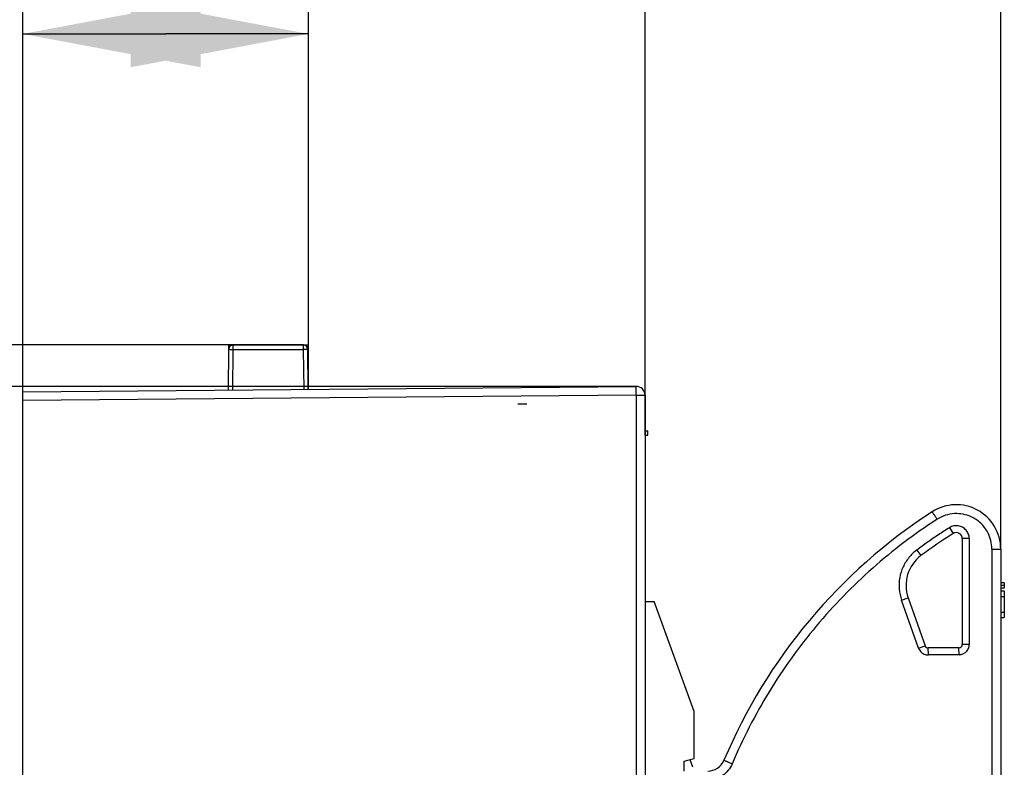
# Model space of a CAD drawing. Units: millimetres. Extents: x 0 to 420, y 0 to 297.
# Drawn here: x 140 to 162, y 203 to 220 of the extents above; entities that cross this region are included whole.
import ezdxf

# ---------------------------------------------------------------- set-up
doc = ezdxf.new("R2010")
doc.units = ezdxf.units.MM
doc.header["$LTSCALE"] = 23.1
doc.layers.get('0').update_dxf_attribs({"linetype": 'CONTINUOUS'})
for name, color, linetype in [('32088_0100_DXF_CONTINUOUS_LINE', 7, 'CONTINUOUS'), ('32124_0100_DXF_CONTINUOUS_LINE', 7, 'CONTINUOUS'), ('REF_MASSE', 7, 'CONTINUOUS')]:
    doc.layers.add(name, color=color, linetype=linetype)
doc.styles.get("Standard").update_dxf_attribs({"font": 'txt', "width": 0.8})
doc.dimstyles.new('DIMSTYLE_1', dxfattribs={"dimtxt": 3, "dimasz": 4, "dimexe": 0.18, "dimexo": 0.0625, "dimgap": 0.09, "dimtad": 1, "dimdec": 3, "dimlfac": 5, "dimdsep": 46, "dimtxsty": 'STANDARD', "dimblk": '_FILLED', "dimblk1": '_FILLED', "dimblk2": '_FILLED', "dimcen": 0.09, "dimadec": 0, "dimazin": 0, "dimtp": 0.3, "dimtm": 0.3, "dimtfac": 1, "dimtdec": 3, "dimtofl": 0, "dimtmove": 0, "dimatfit": 3, "dimldrblk": '_FILLED', "dimfxl": 1, "dimtolj": 1, "dimarcsym": 0})
doc.dimstyles.new('DIMSTYLE_3', dxfattribs={"dimtxt": 3, "dimasz": 4, "dimexe": 0.18, "dimexo": 0.0625, "dimgap": 0.09, "dimtad": 1, "dimdec": 0, "dimlfac": 5, "dimdsep": 46, "dimtxsty": 'STANDARD', "dimblk": '_FILLED', "dimblk1": '_FILLED', "dimblk2": '_FILLED', "dimcen": 0.09, "dimadec": 0, "dimazin": 0, "dimtp": 0.3, "dimtm": 0.3, "dimtfac": 1, "dimtdec": 0, "dimtofl": 0, "dimtmove": 0, "dimatfit": 3, "dimldrblk": '_FILLED', "dimfxl": 1, "dimtolj": 1, "dimarcsym": 0})
doc.dimstyles.new('DIMSTYLE_4', dxfattribs={"dimtxt": 3, "dimasz": 4, "dimexe": 0.18, "dimexo": 0.0625, "dimgap": 0.09, "dimtad": 1, "dimdec": 0, "dimlfac": 5, "dimdsep": 46, "dimtxsty": 'STANDARD', "dimblk": '_FILLED', "dimblk1": '_FILLED', "dimblk2": '_FILLED', "dimcen": 0.09, "dimadec": 0, "dimazin": 0, "dimtp": 0.5, "dimtm": 0.5, "dimtfac": 1, "dimtdec": 0, "dimtofl": 0, "dimtmove": 0, "dimatfit": 3, "dimldrblk": '_FILLED', "dimfxl": 1, "dimtolj": 1, "dimarcsym": 0})
doc.dimstyles.new('DIMSTYLE_5', dxfattribs={"dimtxt": 3, "dimasz": 4, "dimexe": 0.18, "dimexo": 0.0625, "dimgap": 0.09, "dimtad": 1, "dimdec": 0, "dimlfac": 5, "dimdsep": 46, "dimtxsty": 'STANDARD', "dimblk": '_FILLED', "dimblk1": '_FILLED', "dimblk2": '_FILLED', "dimcen": 0.09, "dimadec": 0, "dimazin": 0, "dimtp": 0.1, "dimtm": 0.1, "dimtfac": 1, "dimtdec": 0, "dimtofl": 0, "dimtmove": 0, "dimatfit": 3, "dimldrblk": '_FILLED', "dimfxl": 1, "dimtolj": 1, "dimarcsym": 0})

# ---------------------------------------------------------------- blocks, each defined once
blk = doc.blocks.new('_FILLED')
at = {"color": 0, "linetype": 'BYBLOCK'}
blk.add_solid([(0, 0), (-1, 0.1875), (-1, -0.1875)], dxfattribs=at)
blk = doc.blocks.new('*D3')
at = {"layer": 'REF_MASSE', "color": 2, "linetype": 'CONTINUOUS'}
for p, q in [((139.695, 211.345), (139.695, 227.597)), ((153.695, 210.567), (153.695, 227.597)), ((139.695, 226.597), (146.695, 226.597)), ((153.695, 226.597), (146.695, 226.597))]:
    blk.add_line(p, q, dxfattribs=at)
at = {"layer": 'REF_MASSE', "color": 2, "linetype": 'CONTINUOUS', "xscale": 4, "yscale": 4, "zscale": 4}
for p, rotation in [((139.695, 226.597), 180), ((153.695, 226.597), 360)]:
    blk.add_blockref('_FILLED', p, dxfattribs=dict(at, rotation=rotation))
at = {"layer": 'REF_MASSE', "color": 2, "linetype": 'CONTINUOUS', "width": 0.8}
blk.add_text('70', height=3, dxfattribs=at).set_placement((144.116, 227.347))
blk = doc.blocks.new('*D4')
at = {"layer": 'REF_MASSE', "color": 2, "linetype": 'CONTINUOUS'}
for p, q in [((139.695, 211.345), (139.695, 220.597)), ((146.124, 211.601), (146.124, 220.597)), ((139.695, 219.597), (142.909, 219.597)), ((146.124, 219.597), (142.909, 219.597))]:
    blk.add_line(p, q, dxfattribs=at)
at = {"layer": 'REF_MASSE', "color": 2, "linetype": 'CONTINUOUS', "xscale": 4, "yscale": 4, "zscale": 4}
for p, rotation in [((139.695, 219.597), 180), ((146.124, 219.597), 360)]:
    blk.add_blockref('_FILLED', p, dxfattribs=dict(at, rotation=rotation))
at = {"layer": 'REF_MASSE', "color": 2, "linetype": 'CONTINUOUS', "width": 0.8}
blk.add_text('32', height=3, dxfattribs=at).set_placement((140.614, 220.347))
blk = doc.blocks.new('*D5')
at = {"layer": 'REF_MASSE', "color": 2, "linetype": 'CONTINUOUS'}
for p, q in [((153.493, 211.665), (128.695, 211.665)), ((129.695, 211.665), (129.695, 181.903)), ((129.695, 152.141), (129.695, 181.903)), ((153.493, 152.141), (128.695, 152.141))]:
    blk.add_line(p, q, dxfattribs=at)
at = {"layer": 'REF_MASSE', "color": 2, "linetype": 'CONTINUOUS', "xscale": 4, "yscale": 4, "zscale": 4}
for p, rotation in [((129.695, 211.665), 90), ((129.695, 152.141), 270)]:
    blk.add_blockref('_FILLED', p, dxfattribs=dict(at, rotation=rotation))
at = {"layer": 'REF_MASSE', "color": 2, "linetype": 'CONTINUOUS', "width": 0.8}
blk.add_text('298', height=3, rotation=90, dxfattribs=at).set_placement((128.945, 178.763))
blk = doc.blocks.new('*D7')
at = {"layer": 'REF_MASSE', "color": 2, "linetype": 'CONTINUOUS'}
for p, q in [((129.695, 212.597), (129.695, 219.8)), ((129.695, 219.8), (129.695, 212.131)), ((146.006, 212.597), (128.695, 212.597)), ((129.695, 204.165), (129.695, 212.131)), ((153.493, 211.665), (128.695, 211.665)), ((129.695, 211.665), (129.695, 204.165))]:
    blk.add_line(p, q, dxfattribs=at)
at = {"layer": 'REF_MASSE', "color": 2, "linetype": 'CONTINUOUS', "xscale": 4, "yscale": 4, "zscale": 4}
for p, rotation in [((129.695, 212.597), 270), ((129.695, 211.665), 90)]:
    blk.add_blockref('_FILLED', p, dxfattribs=dict(at, rotation=rotation))
at = {"layer": 'REF_MASSE', "color": 2, "linetype": 'CONTINUOUS', "width": 0.8}
blk.add_text('5', height=3, rotation=90, dxfattribs=at).set_placement((128.945, 217.4))
blk = doc.blocks.new('*D8')
at = {"layer": 'REF_MASSE', "color": 2, "linetype": 'CONTINUOUS'}
for p, q in [((139.695, 211.345), (139.695, 234.597)), ((161.695, 208.003), (161.695, 234.597)), ((139.695, 233.597), (150.695, 233.597)), ((161.695, 233.597), (150.695, 233.597))]:
    blk.add_line(p, q, dxfattribs=at)
at = {"layer": 'REF_MASSE', "color": 2, "linetype": 'CONTINUOUS', "xscale": 4, "yscale": 4, "zscale": 4}
for p, rotation in [((139.695, 233.597), 180), ((161.695, 233.597), 360)]:
    blk.add_blockref('_FILLED', p, dxfattribs=dict(at, rotation=rotation))
at = {"layer": 'REF_MASSE', "color": 2, "linetype": 'CONTINUOUS', "width": 0.8}
blk.add_text('110', height=3, dxfattribs=at).set_placement((147.069, 234.347))

msp = doc.modelspace()

# ---------------------------------------------------------------- linework, layer by layer
at = {"color": 7, "linetype": 'CONTINUOUS'}
msp.add_line((151.03361, 211.26591), (150.82817, 211.2677), dxfattribs=at)
at = {"layer": '32088_0100_DXF_CONTINUOUS_LINE', "color": 7, "linetype": 'CONTINUOUS'}
for p, q in [((144.32441, 212.4966), (144.31646, 211.5852)), ((146.00574, 212.5966), (144.42441, 212.5966)), ((146.00574, 212.5966), (146.00574, 212.49747)), ((146.11356, 211.60088), (146.10574, 212.4966)), ((139.69507, 211.54487), (153.49333, 211.66529)), ((139.69507, 201.90487), (139.69507, 211.54487)), ((153.49333, 211.46529), (153.69507, 211.46529)), ((153.69507, 211.46529), (153.69507, 197.70705)), ((153.69507, 210.66705), (153.75507, 210.66705)), ((153.75507, 210.56705), (153.75507, 210.66705)), ((153.69507, 210.56705), (153.75507, 210.56705)), ((153.69507, 206.82207), (153.89507, 206.82207)), ((154.79507, 204.34934), (153.89507, 206.82207)), ((154.79507, 203.29229), (154.79507, 204.34934)), ((154.57507, 203.23335), (154.79507, 203.29229)), ((154.57507, 203.00382), (154.57507, 203.23335))]:
    msp.add_line(p, q, dxfattribs=at)
at = {"layer": '32088_0100_DXF_CONTINUOUS_LINE', "linetype": 'CONTINUOUS'}
for p, q in [((144.32528, 212.5966), (144.32441, 212.4966)), ((144.42441, 212.5966), (144.32528, 212.5966)), ((146.10487, 212.5966), (146.00574, 212.5966)), ((146.10487, 212.5966), (146.10574, 212.4966))]:
    msp.add_line(p, q, dxfattribs=at)
at = {"layer": '32088_0100_DXF_CONTINUOUS_LINE', "color": 9, "linetype": 'CONTINUOUS'}
for p, q in [((144.41641, 211.58049), (144.42441, 212.49747)), ((144.42441, 212.49747), (144.42441, 212.5966)), ((144.42441, 212.49747), (146.00574, 212.49747)), ((146.00574, 212.49747), (146.01362, 211.5942)), ((153.49333, 211.46529), (139.69507, 211.34488)), ((153.49333, 211.46529), (153.49333, 197.70881))]:
    msp.add_line(p, q, dxfattribs=at)
at = {"layer": '32088_0100_DXF_CONTINUOUS_LINE', "color": 7, "linetype": 'CONTINUOUS'}
for centre, radius, start, end in [((144.42441, 212.4966), 0.1, 90, 179.5), ((146.00574, 212.4966), 0.1, 0.5, 90), ((153.49507, 211.46529), 0.2, 0, 90.499644)]:
    msp.add_arc(centre, radius, start, end, dxfattribs=at)
msp.add_open_spline([(144.32442, 212.49747), (144.3245, 212.50685), (144.35899, 212.493), (144.38547, 212.49957), (144.41128, 212.49758), (144.42441, 212.49747)], degree=3, knots=[0, 0, 0, 0, 0.28149791, 0.60600534, 1, 1, 1, 1], dxfattribs=at)
at = {"layer": '32088_0100_DXF_CONTINUOUS_LINE', "color": 9, "linetype": 'CONTINUOUS'}
for points, knots in [([(146.10573, 212.49747), (146.10565, 212.50685), (146.07116, 212.493), (146.04468, 212.49957), (146.01887, 212.49758), (146.00574, 212.49747)], [0, 0, 0, 0, 0.28149948, 0.60600229, 1, 1, 1, 1]), ([(153.49333, 211.46529), (153.49311, 211.49048), (153.49416, 211.53541), (153.48904, 211.60196), (153.4992, 211.63261), (153.48795, 211.66524), (153.49333, 211.66529)], [0, 0, 0, 0, 0.37783529, 0.69616088, 0.91925396, 1, 1, 1, 1])]:
    msp.add_open_spline(points, degree=3, knots=knots, dxfattribs=at)
at = {"layer": '32124_0100_DXF_CONTINUOUS_LINE', "color": 9, "linetype": 'CONTINUOUS'}
for p, q in [((160.53962, 208.48639), (160.62334, 208.35402)), ((160.98584, 208.24061), (160.82925, 208.24061)), ((161.4968, 208.00313), (161.4968, 199.00162)), ((161.4968, 208.00313), (161.69506, 208.00313)), ((159.80703, 207.98391), (159.90042, 207.85811)), ((159.46362, 206.85756), (159.61133, 206.90987)), ((159.84652, 205.77635), (159.99421, 205.82864)), ((160.06616, 205.62257), (160.06479, 205.77922)), ((160.75707, 205.62865), (160.7557, 205.78525)), ((160.98584, 205.85944), (160.82925, 205.85944))]:
    msp.add_line(p, q, dxfattribs=at)
at = {"layer": '32124_0100_DXF_CONTINUOUS_LINE', "color": 7, "linetype": 'CONTINUOUS'}
for p, q in [((160.82925, 208.24061), (160.82925, 205.85944)), ((160.98584, 208.24061), (160.98584, 205.85944)), ((161.69506, 208.00313), (161.69506, 198.99987)), ((161.77506, 207.24306), (161.69506, 207.24306)), ((161.77506, 207.18306), (161.69506, 207.18306)), ((161.77506, 207.12306), (161.69506, 207.12306)), ((161.77506, 207.24284), (161.77506, 207.12313)), ((159.61133, 206.90987), (159.99421, 205.82864)), ((161.69506, 207.06306), (161.77506, 207.06306)), ((161.69506, 206.93706), (161.77506, 206.93706)), ((161.77506, 207.06306), (161.77506, 206.46306)), ((159.84652, 205.77635), (159.46362, 206.85756)), ((161.69506, 206.58306), (161.77506, 206.58306)), ((161.69506, 206.46306), (161.77506, 206.46306)), ((160.7557, 205.78525), (160.06479, 205.77922)), ((160.75707, 205.62865), (160.06616, 205.62257)), ((154.77172, 203.09413), (154.70842, 203.25903))]:
    msp.add_line(p, q, dxfattribs=at)
for centre, radius, start, end in [((160.69506, 208.00313), 1, 0.004434, 122.942336), ((166.89506, 198.43652), 12.4, 122.946771, 157.143157), ((166.89506, 198.43652), 11.73419, 122.308841, 126.590393), ((160.69506, 208.24061), 0.13419, 0.000001, 122.308863), ((160.39767, 207.18832), 0.83419, 126.590394, 199.499999), ((160.06415, 205.85341), 0.07419, 199.500006, 270.500002), ((160.75506, 205.85944), 0.07419, 270.5, 0.000008), ((155.10014, 203.40842), 0.4, 270.499999, 337.143169)]:
    msp.add_arc(centre, radius, start, end, dxfattribs=at)
at = {"layer": '32124_0100_DXF_CONTINUOUS_LINE', "color": 9, "linetype": 'CONTINUOUS'}
for points, knots in [([(160.26172, 208.67447), (159.75306, 208.34481), (158.78316, 207.60816), (157.50989, 206.29999), (156.44527, 204.81734), (155.89012, 203.73369), (155.65477, 203.17536)], [0, 0, 0, 0, 0.24996429, 0.50007345, 0.75012993, 1, 1, 1, 1]), ([(160.1512, 208.8423), (160.15143, 208.84245), (160.15209, 208.84074), (160.15364, 208.83943), (160.15614, 208.83531), (160.15971, 208.83026), (160.16435, 208.82325), (160.17263, 208.81086), (160.19184, 208.78172), (160.22252, 208.73484), (160.24832, 208.69513), (160.26172, 208.67447)], [0, 0, 0, 0, 0.00418258, 0.01693928, 0.03881748, 0.07034157, 0.11188572, 0.16323303, 0.29325276, 0.63239161, 1, 1, 1, 1]), ([(161.4968, 208.00313), (161.4968, 208.13259), (161.44161, 208.35306), (161.25404, 208.59683), (161.05328, 208.73149), (160.84749, 208.79635), (160.64935, 208.8102), (160.44763, 208.77301), (160.32016, 208.71234), (160.26172, 208.67447)], [0, 0, 0, 0, 0.22735437, 0.37977099, 0.53218603, 0.64378222, 0.75537806, 0.87768874, 1, 1, 1, 1]), ([(155.65477, 203.17536), (155.61022, 203.06968), (155.52527, 202.96672), (155.42138, 202.90049), (155.41399, 202.89601)], [0, 0, 0, 0, 0.92993776, 1, 1, 1, 1]), ([(155.46873, 203.25305), (155.46884, 203.25331), (155.4703, 203.2521), (155.47232, 203.25193), (155.47668, 203.24979), (155.48248, 203.24758), (155.49025, 203.2443), (155.50408, 203.2386), (155.52528, 203.22974), (155.55438, 203.21757), (155.59817, 203.1992), (155.63202, 203.18495), (155.65477, 203.17536)], [0, 0, 0, 0, 0.00414407, 0.01689395, 0.0387764, 0.07031322, 0.11188058, 0.16327423, 0.29339799, 0.45350432, 0.63267286, 1, 1, 1, 1])]:
    msp.add_open_spline(points, degree=3, knots=knots, dxfattribs=at)
at = {"layer": '32124_0100_DXF_CONTINUOUS_LINE', "color": 7, "linetype": 'CONTINUOUS'}
for points, knots in [([(160.53962, 208.48639), (160.45618, 208.43363), (160.2906, 208.32603), (160.04633, 208.15848), (159.8863, 208.04276), (159.80703, 207.98391)], [0, 0, 0, 0, 0.33331867, 0.66664655, 1, 1, 1, 1]), ([(160.98584, 208.24061), (160.98584, 208.27511), (160.97338, 208.34425), (160.9199, 208.43454), (160.83857, 208.50063), (160.73957, 208.53411), (160.63465, 208.53146), (160.5692, 208.5051), (160.53962, 208.48639)], [0, 0, 0, 0, 0.16762748, 0.33286049, 0.49987429, 0.66598512, 0.82998545, 1, 1, 1, 1]), ([(159.80703, 207.98391), (159.74073, 207.9347), (159.62028, 207.81937), (159.48776, 207.60646), (159.41155, 207.36467), (159.39882, 207.10782), (159.43496, 206.93848), (159.46362, 206.85756)], [0, 0, 0, 0, 0.19698509, 0.3929411, 0.59241285, 0.7951884, 1, 1, 1, 1]), ([(159.84652, 205.77635), (159.85694, 205.74694), (159.89042, 205.69158), (159.96968, 205.63538), (160.03409, 205.62229), (160.06616, 205.62257)], [0, 0, 0, 0, 0.32946689, 0.6613097, 1, 1, 1, 1]), ([(160.75707, 205.62865), (160.78653, 205.62891), (160.84561, 205.64092), (160.92127, 205.69106), (160.97336, 205.76717), (160.98584, 205.82871), (160.98584, 205.85944)], [0, 0, 0, 0, 0.24670322, 0.49046575, 0.74267837, 1, 1, 1, 1])]:
    msp.add_open_spline(points, degree=3, knots=knots, dxfattribs=at)

# ---------------------------------------------------------------- dimensions: what is measured, and where the dimension line sits
at = {"layer": 'REF_MASSE', "color": 2, "linetype": 'CONTINUOUS'}
for base, p2, dimstyle, picture, middle in [((161.69506, 233.5966), (161.69506, 208.00313), 'DIMSTYLE_1', '*D8', (150.66916, 235.8466)), ((153.69507, 226.5966), (153.69507, 210.56705), 'DIMSTYLE_3', '*D3', (146.51574, 228.8466)), ((146.12371, 219.5966), (146.12371, 211.60101), 'DIMSTYLE_3', '*D4', (143.01357, 221.8466))]:
    dim = msp.add_linear_dim(base=base, p1=(139.69507, 211.34488), p2=p2, dimstyle=dimstyle, dxfattribs=at)
    dim.commit()
    dim.dimension.update_dxf_attribs({"geometry": picture, "text_midpoint": middle, "dimtype": 160})
for base, p2, angle, dimstyle, picture, middle in [((129.69506, 212.5966), (146.00569, 212.5966), 90, 'DIMSTYLE_5', '*D7', (127.44506, 218.59974)), ((129.69506, 152.14096), (153.49327, 152.14096), 270, 'DIMSTYLE_4', '*D5', (127.44506, 182.36251))]:
    dim = msp.add_linear_dim(base=base, p1=(153.49329, 211.66529), p2=p2, angle=angle, dimstyle=dimstyle, dxfattribs=at)
    dim.commit()
    dim.dimension.update_dxf_attribs({"geometry": picture, "text_midpoint": middle, "dimtype": 160})

doc.saveas('drawing.dxf')
